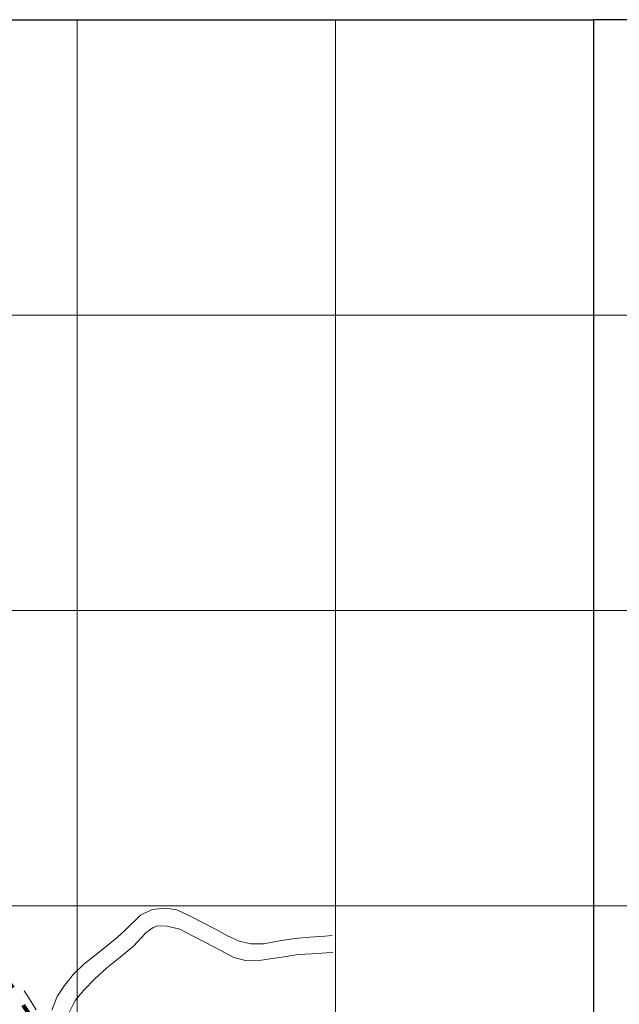
# Model space of a CAD drawing. Extents: x 190346 to 195183, y 1657645 to 1665957.
# Drawn here: x 191688 to 192809, y 1664109 to 1665951 of the extents above; entities that cross this region are included whole.
import ezdxf

# ---------------------------------------------------------------- set-up
doc = ezdxf.new("R2010")
doc.units = 0
doc.header["$MEASUREMENT"] = 0
doc.header["$XCLIPFRAME"] = 2
doc.linetypes.add('DIVIDEX2', pattern=[2.5, 1, -0.5, 0, -0.5, 0, -0.5])
doc.layers.add('P-Imagem_raster', color=252, linetype='CONTINUOUS')
for name, color, linetype, lineweight in [('P-Lim_municipal', 6, 'DIVIDEX2', 120), ('P-Lim_trac_viario', 1, 'CONTINUOUS', 20), ('P-Malha', 7, 'CONTINUOUS', 9)]:
    doc.layers.add(name, color=color, linetype=linetype, lineweight=lineweight)
picture_1 = doc.add_image_def('image5.tif', size_in_pixel=(14016, 19866))
picture_2 = doc.add_image_def('image6.tif', size_in_pixel=(14016, 19866))

msp = doc.modelspace()

# ---------------------------------------------------------------- linework, layer by layer
at = {"layer": 'P-Lim_municipal', "linetype": 'DIVIDEX2', "ltscale": 25, "flags": 128}
msp.add_lwpolyline([(191925.14025, 1663862.8678), (191892.27048, 1663886.07333), (191854.38856, 1663918.92573), (191814.78929, 1663954.87961), (191776.42472, 1663996.32243), (191737.81137, 1664039.19546), (191704.37658, 1664092.08408), (191671.432, 1664145.21227), (191638.48742, 1664198.34046), (191604.07244, 1664250.99991), (191567.19358, 1664299.12146), (191525.36533, 1664324.57724), (191478.12504, 1664347.64764), (191426.94455, 1664370.48142), (191375.51528, 1664394.74541), (191365.50912, 1664399.24397), (191352.83478, 1664404.52326)], dxfattribs=at)
at = {"layer": 'P-Lim_trac_viario'}
for points in [[(192272.59087, 1664237.18823), (192258.79986, 1664236.01002), (192230.6083, 1664234.19413), (192202.54632, 1664231.89812), (192173.86251, 1664227.45265), (192144.93789, 1664222.05738), (192120.31765, 1664221.78844), (192098.41221, 1664227.12717), (192076.76053, 1664236.87569), (192054.62131, 1664249.48463), (192007.13194, 1664273.63525), (191981.7818, 1664285.17693), (191960.61492, 1664288.83503), (191935.62274, 1664286.2964), (191914.32342, 1664275.40461), (191884.99905, 1664246.91968), (191870.21763, 1664233.57231), (191849.7733, 1664216.81979), (191828.95876, 1664199.82758), (191808.14505, 1664183.79537), (191788.67887, 1664164.89201), (191772.17117, 1664144.19612), (191758.00316, 1664123.13823), (191748.50147, 1664097.78634)], [(191780.94783, 1664093.5086), (191791.91707, 1664115.99923), (191807.81355, 1664135.26564), (191828.51135, 1664156.07795), (191851.29895, 1664176.64847), (191875.93614, 1664196.73741), (191901.06404, 1664217.66593), (191923.97511, 1664242.29634), (191937.52394, 1664252.61476), (191946.26624, 1664255.29729), (191964.11599, 1664254.99202), (191987.37093, 1664249.07213), (192011.36026, 1664236.58162), (192036.94939, 1664223.85973), (192062.9078, 1664210.29753), (192088.86591, 1664196.37532), (192110.28106, 1664190.69701), (192132.0706, 1664190.14838), (192156.32361, 1664193.65764), (192182.66702, 1664197.63511), (192209.01043, 1664201.61259), (192235.232, 1664203.44016), (192261.94348, 1664205.15732), (192273.51373, 1664205.44743)], [(191718.7122, 1664098.64182), (191702.73409, 1664124.25549), (191696.71211, 1664133.63064)]]:
    msp.add_lwpolyline(points, dxfattribs=at)
at = {"layer": 'P-Malha'}
for p, q in [((191795.8, 1665951), (191795.8, 1663188)), ((192278.4, 1665951), (192278.4, 1663188)), ((190348, 1665398.4), (192761, 1665398.4)), ((192761, 1665398.4), (195183, 1665398.4)), ((190348, 1664845.8), (192761, 1664845.8)), ((192761, 1664845.8), (195183, 1664845.8)), ((190348, 1664293.2), (192761, 1664293.2)), ((192761, 1664293.2), (195183, 1664293.2))]:
    msp.add_line(p, q, dxfattribs=at)

# ---------------------------------------------------------------- referenced raster images: frames only (the image files are external)
at = {"layer": 'P-Imagem_raster', "linetype": 'Continuous', "ltscale": 25}
image = msp.add_image(picture_1, insert=(190043.85141, 1662121.86939), size_in_units=(2969.33291, 4208.67348), rotation=0.10597836, dxfattribs=at)
image.set_boundary_path([(1444.46386, 14835.75881), (1468.58737, 1793.72447), (12858.53629, 1814.79215), (12834.41278, 14856.826495), (1444.46386, 14835.75881)])
at = {"layer": 'P-Imagem_raster', "linetype": 'Continuous'}
image = msp.add_image(picture_2, insert=(192454.69238, 1662123.14711), size_in_units=(2983.2486, 4228.39731), rotation=-0.00061113, dxfattribs=at)
image.set_boundary_path([(1438.41304, 1881.33605), (1438.5515, 14862.55659), (12817.67425, 14862.43522), (12817.53579, 1881.21467), (1438.41304, 1881.33605)])

doc.saveas('drawing.dxf')
